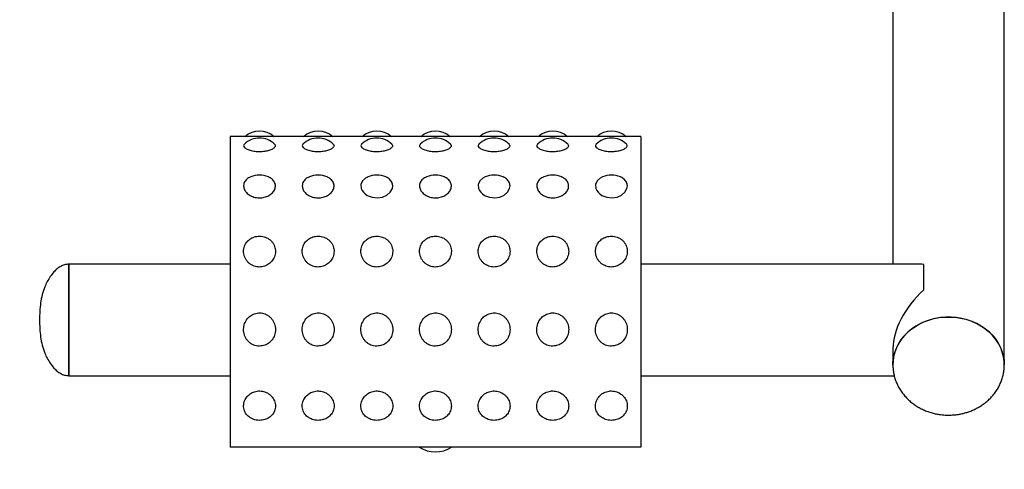
# Model space of a CAD drawing. Extents: x -162698 to -154298, y -93268 to -87328.
# Drawn here: x -156756 to -156588, y -91964 to -91887 of the extents above; entities that cross this region are included whole.
import ezdxf

# ---------------------------------------------------------------- set-up
doc = ezdxf.new("R2010")
doc.units = 0
doc.header["$MEASUREMENT"] = 0
doc.layers.get('0').update_dxf_attribs({"linetype": 'CONTINUOUS'})
doc.layers.add('FORMAT', color=7, linetype='CONTINUOUS')

msp = doc.modelspace()

# ---------------------------------------------------------------- linework, layer by layer
at = {"color": 7, "linetype": 'Continuous', "lineweight": 25}
msp.add_line((-156649.96, -91959.75), (-156719.96, -91959.75), dxfattribs=at)
msp.add_arc((-156684.96, -91955.57), 5, 236.6241, 303.3759, dxfattribs=at)
at = {"layer": 'FORMAT'}
for p, q in [((-156606.96, -91843.59), (-156606.96, -91928.57)), ((-156587.96, -91945.73), (-156587.96, -91862.74)), ((-156649.96, -91906.82), (-156719.96, -91906.82)), ((-156719.96, -91906.82), (-156719.96, -91959.75)), ((-156649.96, -91906.82), (-156649.96, -91959.75)), ((-156719.96, -91928.57), (-156747.46, -91928.57)), ((-156747.46, -91947.57), (-156747.46, -91928.57)), ((-156747.46, -91928.57), (-156747.46, -91938.07)), ((-156602.31, -91928.57), (-156649.96, -91928.57)), ((-156601.71, -91932.94), (-156601.71, -91928.6)), ((-156747.46, -91938.07), (-156747.46, -91947.57)), ((-156606.96, -91942.92), (-156606.96, -91945.73)), ((-156747.46, -91947.57), (-156719.96, -91947.57)), ((-156649.96, -91947.57), (-156606.73, -91947.57))]:
    msp.add_line(p, q, dxfattribs=at)
at = {"layer": 'FORMAT', "flags": 128}
for points in [[(-156696.46, -91913.69), (-156696.88, -91913.9), (-156697.4, -91914.38), (-156697.66, -91914.99), (-156697.61, -91915.66), (-156697.46, -91915.99), (-156697.24, -91916.31), (-156696.94, -91916.59), (-156696.58, -91916.83), (-156695.75, -91917.15), (-156694.86, -91917.24), (-156694, -91917.11), (-156693.25, -91916.78), (-156692.67, -91916.28), (-156692.31, -91915.66), (-156692.24, -91915.22), (-156692.24, -91915.22)], [(-156676.46, -91913.69), (-156676.88, -91913.9), (-156677.4, -91914.38), (-156677.66, -91914.99), (-156677.61, -91915.66), (-156677.46, -91915.99), (-156677.24, -91916.31), (-156676.94, -91916.59), (-156676.58, -91916.83), (-156675.75, -91917.15), (-156674.86, -91917.24), (-156674, -91917.11), (-156673.25, -91916.78), (-156672.67, -91916.28), (-156672.31, -91915.66), (-156672.24, -91915.22), (-156672.24, -91915.22)], [(-156656.46, -91913.69), (-156656.88, -91913.9), (-156657.4, -91914.38), (-156657.66, -91914.99), (-156657.61, -91915.66), (-156657.46, -91915.99), (-156657.24, -91916.31), (-156656.94, -91916.59), (-156656.58, -91916.83), (-156655.75, -91917.15), (-156654.86, -91917.24), (-156654, -91917.11), (-156653.25, -91916.78), (-156652.67, -91916.28), (-156652.31, -91915.66), (-156652.24, -91915.22), (-156652.24, -91915.22)], [(-156606.96, -91945.8), (-156606.95, -91945.34), (-156606.86, -91944.55), (-156606.69, -91943.78), (-156606.42, -91943.02), (-156606.08, -91942.29), (-156605.65, -91941.59), (-156605.15, -91940.93), (-156604.57, -91940.32), (-156603.93, -91939.75), (-156603.23, -91939.24), (-156602.47, -91938.79), (-156601.67, -91938.41), (-156600.83, -91938.09), (-156599.96, -91937.85), (-156599.06, -91937.68), (-156598.15, -91937.59), (-156597.23, -91937.57), (-156596.32, -91937.62), (-156595.41, -91937.76), (-156594.53, -91937.96), (-156593.67, -91938.24), (-156592.84, -91938.59), (-156592.07, -91939.01), (-156591.34, -91939.49), (-156590.66, -91940.03), (-156590.05, -91940.62), (-156589.52, -91941.26), (-156589.05, -91941.94), (-156588.66, -91942.65), (-156588.36, -91943.4), (-156588.14, -91944.16), (-156588.01, -91944.94), (-156587.96, -91945.73), (-156587.96, -91945.73)], [(-156587.97, -91946.03), (-156587.96, -91945.93), (-156587.99, -91945.14), (-156588.1, -91944.36), (-156588.3, -91943.59), (-156588.58, -91942.84), (-156588.95, -91942.11), (-156589.39, -91941.42), (-156589.91, -91940.77), (-156590.51, -91940.17), (-156591.16, -91939.62), (-156591.88, -91939.12), (-156592.65, -91938.69), (-156593.46, -91938.32), (-156594.31, -91938.03), (-156595.19, -91937.8), (-156596.09, -91937.65), (-156597, -91937.57), (-156597.92, -91937.57), (-156598.83, -91937.65), (-156599.74, -91937.8), (-156600.61, -91938.03), (-156601.46, -91938.32), (-156602.28, -91938.69), (-156603.05, -91939.12), (-156603.76, -91939.62), (-156604.42, -91940.17), (-156605.01, -91940.77), (-156605.53, -91941.42), (-156605.98, -91942.11), (-156606.34, -91942.84), (-156606.63, -91943.59), (-156606.83, -91944.36), (-156606.94, -91945.14), (-156606.96, -91945.73)]]:
    msp.add_lwpolyline(points, dxfattribs=at)
at = {"layer": 'FORMAT'}
for centre, radius, start, end in [((-156664.22, -91899.66), 720, 180, 270), ((-156714.96, -91909.62), 3.75, 48.2338, 131.7662), ((-156704.96, -91909.62), 3.75, 48.2338, 131.7662), ((-156694.96, -91909.62), 3.75, 48.2338, 131.7662), ((-156684.96, -91909.62), 3.75, 48.2338, 131.7662), ((-156674.96, -91909.62), 3.75, 48.2338, 131.7662), ((-156664.96, -91909.62), 3.75, 48.2338, 131.7662), ((-156654.96, -91909.62), 3.75, 48.2338, 131.7662), ((-156714.96, -91910.81), 3.75, 90, 133.606), ((-156714.96, -91910.81), 3.75, 46.6385, 90), ((-156704.96, -91910.81), 3.75, 90, 133.606), ((-156704.96, -91910.81), 3.75, 46.6385, 90), ((-156694.96, -91910.81), 3.75, 90, 133.606), ((-156694.96, -91910.81), 3.75, 46.6385, 90), ((-156684.96, -91910.81), 3.75, 90, 133.606), ((-156684.96, -91910.81), 3.75, 46.6385, 90), ((-156674.96, -91910.81), 3.75, 90, 133.606), ((-156674.96, -91910.81), 3.75, 46.6385, 90), ((-156664.96, -91910.81), 3.75, 90, 133.606), ((-156664.96, -91910.81), 3.75, 46.6385, 90), ((-156654.96, -91910.81), 3.75, 90, 133.606), ((-156654.96, -91910.81), 3.75, 46.6385, 90), ((-156714.96, -91917.11), 3.75, 90, 113.6397), ((-156714.96, -91917.11), 3.75, 65.9541, 90), ((-156704.96, -91917.11), 3.75, 90, 113.6397), ((-156704.96, -91917.11), 3.75, 65.9541, 90), ((-156694.96, -91917.11), 3.75, 90, 113.6436), ((-156694.96, -91917.11), 3.75, 65.6906, 90), ((-156684.96, -91917.11), 3.75, 90, 113.6397), ((-156684.96, -91917.11), 3.75, 65.9541, 90), ((-156674.96, -91917.11), 3.75, 90, 113.6436), ((-156674.96, -91917.11), 3.75, 65.6906, 90), ((-156664.96, -91917.11), 3.75, 90, 113.6397), ((-156664.96, -91917.11), 3.75, 65.9541, 90), ((-156654.96, -91917.11), 3.75, 90, 113.6436), ((-156654.96, -91917.11), 3.75, 65.6906, 90)]:
    msp.add_arc(centre, radius, start, end, dxfattribs=at)
for major_axis, start_param, end_param in [((-8.26, 8.26), 5.693613, 5.765782), ((8.26, 8.26), 1.517214, 2.62419)]:
    msp.add_ellipse((-156597.46, -91938.07), major_axis=major_axis, ratio=0.569118, start_param=start_param, end_param=end_param, dxfattribs=at)
for points, knots in [([(-156717.53, -91908.11), (-156717.6, -91908.18), (-156717.74, -91908.34), (-156717.61, -91908.59), (-156717.36, -91908.8), (-156717.09, -91908.95), (-156716.76, -91909.08), (-156716.26, -91909.23), (-156715.64, -91909.33), (-156715.14, -91909.35), (-156714.96, -91909.35)], [0, 0, 0, 0, 0.149594, 0.339123, 0.43447, 0.5298, 0.623, 0.716178, 0.894489, 1, 1, 1, 1]), ([(-156714.96, -91909.35), (-156714.66, -91909.34), (-156714.06, -91909.31), (-156713.27, -91909.13), (-156712.65, -91908.88), (-156712.29, -91908.58), (-156712.18, -91908.3), (-156712.34, -91908.16), (-156712.41, -91908.11)], [0, 0, 0, 0, 0.171719, 0.343318, 0.51643, 0.696503, 0.883127, 1, 1, 1, 1]), ([(-156707.53, -91908.11), (-156707.6, -91908.18), (-156707.74, -91908.34), (-156707.61, -91908.59), (-156707.36, -91908.8), (-156707.09, -91908.95), (-156706.76, -91909.08), (-156706.26, -91909.23), (-156705.64, -91909.33), (-156705.14, -91909.35), (-156704.96, -91909.35)], [0, 0, 0, 0, 0.149594, 0.339123, 0.434471, 0.529799, 0.622999, 0.71618, 0.894492, 1, 1, 1, 1]), ([(-156704.96, -91909.35), (-156704.66, -91909.34), (-156704.06, -91909.31), (-156703.27, -91909.13), (-156702.65, -91908.88), (-156702.29, -91908.58), (-156702.18, -91908.3), (-156702.34, -91908.16), (-156702.41, -91908.11)], [0, 0, 0, 0, 0.171721, 0.34332, 0.516431, 0.696503, 0.883127, 1, 1, 1, 1]), ([(-156697.53, -91908.11), (-156697.6, -91908.18), (-156697.74, -91908.34), (-156697.61, -91908.59), (-156697.36, -91908.8), (-156697.09, -91908.95), (-156696.76, -91909.08), (-156696.26, -91909.23), (-156695.64, -91909.33), (-156695.14, -91909.35), (-156694.96, -91909.35)], [0, 0, 0, 0, 0.149593, 0.339123, 0.434471, 0.529799, 0.622999, 0.716178, 0.894489, 1, 1, 1, 1]), ([(-156694.96, -91909.35), (-156694.66, -91909.34), (-156694.06, -91909.31), (-156693.27, -91909.13), (-156692.65, -91908.88), (-156692.29, -91908.58), (-156692.18, -91908.3), (-156692.34, -91908.16), (-156692.41, -91908.11)], [0, 0, 0, 0, 0.171718, 0.34332, 0.516432, 0.696503, 0.883127, 1, 1, 1, 1]), ([(-156687.53, -91908.11), (-156687.6, -91908.18), (-156687.74, -91908.34), (-156687.61, -91908.59), (-156687.36, -91908.8), (-156687.09, -91908.95), (-156686.76, -91909.08), (-156686.26, -91909.23), (-156685.64, -91909.33), (-156685.14, -91909.35), (-156684.96, -91909.35)], [0, 0, 0, 0, 0.149594, 0.339123, 0.43447, 0.5298, 0.623, 0.716178, 0.894489, 1, 1, 1, 1]), ([(-156684.96, -91909.35), (-156684.66, -91909.34), (-156684.06, -91909.31), (-156683.27, -91909.13), (-156682.65, -91908.88), (-156682.29, -91908.58), (-156682.18, -91908.3), (-156682.34, -91908.16), (-156682.41, -91908.11)], [0, 0, 0, 0, 0.171719, 0.343318, 0.51643, 0.696503, 0.883127, 1, 1, 1, 1]), ([(-156677.53, -91908.11), (-156677.6, -91908.18), (-156677.74, -91908.34), (-156677.61, -91908.59), (-156677.36, -91908.8), (-156677.09, -91908.95), (-156676.76, -91909.08), (-156676.26, -91909.23), (-156675.64, -91909.33), (-156675.14, -91909.35), (-156674.96, -91909.35)], [0, 0, 0, 0, 0.149594, 0.339123, 0.434471, 0.529799, 0.622999, 0.71618, 0.894492, 1, 1, 1, 1]), ([(-156674.96, -91909.35), (-156674.66, -91909.34), (-156674.06, -91909.31), (-156673.27, -91909.13), (-156672.65, -91908.88), (-156672.29, -91908.58), (-156672.18, -91908.3), (-156672.34, -91908.16), (-156672.41, -91908.11)], [0, 0, 0, 0, 0.171721, 0.34332, 0.516431, 0.696503, 0.883127, 1, 1, 1, 1]), ([(-156667.53, -91908.11), (-156667.6, -91908.18), (-156667.74, -91908.34), (-156667.61, -91908.59), (-156667.36, -91908.8), (-156667.09, -91908.95), (-156666.76, -91909.08), (-156666.26, -91909.23), (-156665.64, -91909.33), (-156665.14, -91909.35), (-156664.96, -91909.35)], [0, 0, 0, 0, 0.149593, 0.339123, 0.434471, 0.529799, 0.622999, 0.716178, 0.894489, 1, 1, 1, 1]), ([(-156664.96, -91909.35), (-156664.66, -91909.34), (-156664.06, -91909.31), (-156663.27, -91909.13), (-156662.65, -91908.88), (-156662.29, -91908.58), (-156662.18, -91908.3), (-156662.34, -91908.16), (-156662.41, -91908.11)], [0, 0, 0, 0, 0.171718, 0.343318, 0.516431, 0.696503, 0.883127, 1, 1, 1, 1]), ([(-156657.53, -91908.11), (-156657.6, -91908.18), (-156657.74, -91908.34), (-156657.61, -91908.59), (-156657.36, -91908.8), (-156657.09, -91908.95), (-156656.76, -91909.08), (-156656.26, -91909.23), (-156655.64, -91909.33), (-156655.14, -91909.35), (-156654.96, -91909.35)], [0, 0, 0, 0, 0.149594, 0.339124, 0.434471, 0.529801, 0.623001, 0.71618, 0.894491, 1, 1, 1, 1]), ([(-156654.96, -91909.35), (-156654.66, -91909.34), (-156654.06, -91909.31), (-156653.27, -91909.13), (-156652.65, -91908.88), (-156652.29, -91908.58), (-156652.18, -91908.3), (-156652.34, -91908.16), (-156652.41, -91908.11)], [0, 0, 0, 0, 0.171721, 0.34332, 0.516431, 0.696503, 0.883127, 1, 1, 1, 1]), ([(-156717.68, -91915.22), (-156717.65, -91915.44), (-156717.59, -91915.89), (-156717.17, -91916.41), (-156716.73, -91916.75), (-156716.22, -91917.03), (-156715.49, -91917.25), (-156714.58, -91917.26), (-156713.72, -91917.05), (-156713, -91916.65), (-156712.47, -91916.09), (-156712.21, -91915.44), (-156712.25, -91914.88), (-156712.45, -91914.47), (-156712.67, -91914.18), (-156712.98, -91913.93), (-156713.23, -91913.76), (-156713.41, -91913.7), (-156713.44, -91913.69)], [0, 0, 0, 0, 0.085298, 0.170648, 0.213016, 0.255374, 0.336416, 0.414358, 0.49094, 0.568399, 0.648471, 0.731783, 0.817657, 0.861158, 0.904652, 0.947463, 0.990265, 1, 1, 1, 1]), ([(-156716.46, -91913.69), (-156716.53, -91913.72), (-156716.87, -91913.83), (-156717.3, -91914.2), (-156717.63, -91914.71), (-156717.67, -91915.07), (-156717.68, -91915.22)], [0, 0, 0, 0, 0.091762, 0.420725, 0.762915, 1, 1, 1, 1]), ([(-156707.68, -91915.22), (-156707.65, -91915.44), (-156707.59, -91915.89), (-156707.17, -91916.41), (-156706.73, -91916.75), (-156706.22, -91917.03), (-156705.49, -91917.25), (-156704.58, -91917.26), (-156703.72, -91917.05), (-156703, -91916.65), (-156702.47, -91916.09), (-156702.21, -91915.44), (-156702.25, -91914.88), (-156702.45, -91914.47), (-156702.67, -91914.18), (-156702.98, -91913.93), (-156703.23, -91913.76), (-156703.41, -91913.7), (-156703.44, -91913.69)], [0, 0, 0, 0, 0.085298, 0.170648, 0.213016, 0.255374, 0.336416, 0.414358, 0.490941, 0.5684, 0.648471, 0.731784, 0.817658, 0.861159, 0.904652, 0.947464, 0.990265, 1, 1, 1, 1]), ([(-156706.46, -91913.69), (-156706.53, -91913.72), (-156706.87, -91913.83), (-156707.3, -91914.2), (-156707.63, -91914.71), (-156707.67, -91915.07), (-156707.68, -91915.22)], [0, 0, 0, 0, 0.0917666, 0.4207275, 0.7629164, 1, 1, 1, 1]), ([(-156692.24, -91915.22), (-156692.27, -91915), (-156692.34, -91914.56), (-156692.75, -91914.09), (-156693.14, -91913.82), (-156693.35, -91913.73), (-156693.42, -91913.7)], [0, 0, 0, 0, 0.360556, 0.721331, 0.900417, 1, 1, 1, 1]), ([(-156687.68, -91915.22), (-156687.65, -91915.44), (-156687.59, -91915.89), (-156687.17, -91916.41), (-156686.73, -91916.75), (-156686.22, -91917.03), (-156685.49, -91917.25), (-156684.58, -91917.26), (-156683.72, -91917.05), (-156683, -91916.65), (-156682.47, -91916.09), (-156682.21, -91915.44), (-156682.25, -91914.88), (-156682.45, -91914.47), (-156682.67, -91914.18), (-156682.98, -91913.93), (-156683.23, -91913.76), (-156683.41, -91913.7), (-156683.44, -91913.69)], [0, 0, 0, 0, 0.085298, 0.170648, 0.213015, 0.255374, 0.336416, 0.414358, 0.490941, 0.5684, 0.648471, 0.731783, 0.817657, 0.861159, 0.904652, 0.947464, 0.990265, 1, 1, 1, 1]), ([(-156686.46, -91913.69), (-156686.53, -91913.72), (-156686.87, -91913.83), (-156687.3, -91914.2), (-156687.63, -91914.71), (-156687.67, -91915.07), (-156687.68, -91915.22)], [0, 0, 0, 0, 0.0917622, 0.4207242, 0.7629162, 1, 1, 1, 1]), ([(-156672.24, -91915.22), (-156672.27, -91915), (-156672.34, -91914.56), (-156672.75, -91914.09), (-156673.14, -91913.82), (-156673.35, -91913.73), (-156673.42, -91913.7)], [0, 0, 0, 0, 0.360556, 0.721327, 0.900417, 1, 1, 1, 1]), ([(-156667.68, -91915.22), (-156667.65, -91915.44), (-156667.59, -91915.89), (-156667.17, -91916.41), (-156666.73, -91916.75), (-156666.22, -91917.03), (-156665.49, -91917.25), (-156664.58, -91917.26), (-156663.72, -91917.05), (-156663, -91916.65), (-156662.47, -91916.09), (-156662.21, -91915.44), (-156662.25, -91914.88), (-156662.45, -91914.47), (-156662.67, -91914.18), (-156662.98, -91913.93), (-156663.23, -91913.76), (-156663.41, -91913.7), (-156663.44, -91913.69)], [0, 0, 0, 0, 0.085298, 0.170648, 0.213016, 0.255374, 0.336417, 0.414358, 0.490942, 0.568401, 0.648472, 0.731784, 0.817658, 0.86116, 0.904653, 0.947464, 0.990266, 1, 1, 1, 1]), ([(-156666.46, -91913.69), (-156666.53, -91913.72), (-156666.87, -91913.83), (-156667.3, -91914.2), (-156667.63, -91914.71), (-156667.67, -91915.07), (-156667.68, -91915.22)], [0, 0, 0, 0, 0.091762, 0.420725, 0.762915, 1, 1, 1, 1]), ([(-156652.24, -91915.22), (-156652.27, -91915), (-156652.34, -91914.56), (-156652.75, -91914.09), (-156653.14, -91913.82), (-156653.35, -91913.73), (-156653.42, -91913.7)], [0, 0, 0, 0, 0.360554, 0.721327, 0.900413, 1, 1, 1, 1]), ([(-156714.96, -91923.78), (-156715.26, -91923.81), (-156715.86, -91923.86), (-156716.65, -91924.28), (-156717.27, -91924.9), (-156717.64, -91925.7), (-156717.72, -91926.6), (-156717.52, -91927.36), (-156717.19, -91927.9), (-156716.89, -91928.27), (-156716.52, -91928.57), (-156715.98, -91928.88), (-156715.23, -91929.08), (-156714.33, -91929.02), (-156713.5, -91928.67), (-156712.83, -91928.09), (-156712.37, -91927.31), (-156712.19, -91926.42), (-156712.31, -91925.66), (-156712.57, -91925.11), (-156712.83, -91924.73), (-156713.16, -91924.4), (-156713.67, -91924.06), (-156714.29, -91923.82), (-156714.78, -91923.79), (-156714.96, -91923.78)], [0, 0, 0, 0, 0.051339, 0.102641, 0.154396, 0.208232, 0.264026, 0.320873, 0.349236, 0.377593, 0.405122, 0.432643, 0.4852, 0.535964, 0.586244, 0.637469, 0.690608, 0.745835, 0.80248, 0.830977, 0.859469, 0.887324, 0.915174, 0.968466, 1, 1, 1, 1]), ([(-156704.96, -91923.78), (-156705.26, -91923.81), (-156705.86, -91923.86), (-156706.65, -91924.28), (-156707.27, -91924.9), (-156707.64, -91925.7), (-156707.72, -91926.6), (-156707.52, -91927.36), (-156707.19, -91927.9), (-156706.89, -91928.27), (-156706.52, -91928.57), (-156705.98, -91928.88), (-156705.23, -91929.08), (-156704.33, -91929.02), (-156703.5, -91928.67), (-156702.83, -91928.09), (-156702.37, -91927.31), (-156702.19, -91926.42), (-156702.31, -91925.66), (-156702.57, -91925.11), (-156702.83, -91924.73), (-156703.16, -91924.4), (-156703.67, -91924.06), (-156704.29, -91923.82), (-156704.78, -91923.79), (-156704.96, -91923.78)], [0, 0, 0, 0, 0.051338, 0.10264, 0.154396, 0.208231, 0.264025, 0.320872, 0.349235, 0.377593, 0.405121, 0.432643, 0.485199, 0.535964, 0.586243, 0.637469, 0.690607, 0.745835, 0.80248, 0.830977, 0.859468, 0.887324, 0.915173, 0.968465, 1, 1, 1, 1]), ([(-156694.96, -91923.78), (-156695.26, -91923.81), (-156695.86, -91923.86), (-156696.65, -91924.28), (-156697.27, -91924.9), (-156697.64, -91925.7), (-156697.72, -91926.6), (-156697.52, -91927.36), (-156697.19, -91927.9), (-156696.89, -91928.27), (-156696.52, -91928.57), (-156695.98, -91928.88), (-156695.23, -91929.08), (-156694.33, -91929.02), (-156693.5, -91928.67), (-156692.83, -91928.09), (-156692.37, -91927.31), (-156692.19, -91926.42), (-156692.31, -91925.66), (-156692.57, -91925.11), (-156692.83, -91924.73), (-156693.16, -91924.4), (-156693.67, -91924.06), (-156694.29, -91923.82), (-156694.78, -91923.79), (-156694.96, -91923.78)], [0, 0, 0, 0, 0.051339, 0.102641, 0.154396, 0.208232, 0.264026, 0.320873, 0.349236, 0.377593, 0.405121, 0.432644, 0.4852, 0.535963, 0.586244, 0.637469, 0.690608, 0.745835, 0.80248, 0.830977, 0.859468, 0.887324, 0.915174, 0.968465, 1, 1, 1, 1]), ([(-156684.96, -91923.78), (-156685.26, -91923.81), (-156685.86, -91923.86), (-156686.65, -91924.28), (-156687.27, -91924.9), (-156687.64, -91925.7), (-156687.72, -91926.6), (-156687.52, -91927.36), (-156687.19, -91927.9), (-156686.89, -91928.27), (-156686.52, -91928.57), (-156685.98, -91928.88), (-156685.23, -91929.08), (-156684.33, -91929.02), (-156683.5, -91928.67), (-156682.83, -91928.09), (-156682.37, -91927.31), (-156682.19, -91926.42), (-156682.31, -91925.66), (-156682.57, -91925.11), (-156682.83, -91924.73), (-156683.16, -91924.4), (-156683.67, -91924.06), (-156684.29, -91923.82), (-156684.78, -91923.79), (-156684.96, -91923.78)], [0, 0, 0, 0, 0.051339, 0.102641, 0.154396, 0.208232, 0.264026, 0.320873, 0.349236, 0.377593, 0.405122, 0.432643, 0.4852, 0.535964, 0.586244, 0.637469, 0.690608, 0.745835, 0.80248, 0.830977, 0.859469, 0.887324, 0.915174, 0.968466, 1, 1, 1, 1]), ([(-156674.96, -91923.78), (-156675.26, -91923.81), (-156675.86, -91923.86), (-156676.65, -91924.28), (-156677.27, -91924.9), (-156677.64, -91925.7), (-156677.72, -91926.6), (-156677.52, -91927.36), (-156677.19, -91927.9), (-156676.89, -91928.27), (-156676.52, -91928.57), (-156675.98, -91928.88), (-156675.23, -91929.08), (-156674.33, -91929.02), (-156673.5, -91928.67), (-156672.83, -91928.09), (-156672.37, -91927.31), (-156672.19, -91926.42), (-156672.31, -91925.66), (-156672.57, -91925.11), (-156672.83, -91924.73), (-156673.16, -91924.4), (-156673.67, -91924.06), (-156674.29, -91923.82), (-156674.78, -91923.79), (-156674.96, -91923.78)], [0, 0, 0, 0, 0.051338, 0.10264, 0.154396, 0.208231, 0.264025, 0.320872, 0.349235, 0.377593, 0.405121, 0.432643, 0.485199, 0.535964, 0.586243, 0.637469, 0.690607, 0.745835, 0.80248, 0.830977, 0.859468, 0.887324, 0.915173, 0.968465, 1, 1, 1, 1]), ([(-156664.96, -91923.78), (-156665.26, -91923.81), (-156665.86, -91923.86), (-156666.65, -91924.28), (-156667.27, -91924.9), (-156667.64, -91925.7), (-156667.72, -91926.6), (-156667.52, -91927.36), (-156667.19, -91927.9), (-156666.89, -91928.27), (-156666.52, -91928.57), (-156665.98, -91928.88), (-156665.23, -91929.08), (-156664.33, -91929.02), (-156663.5, -91928.67), (-156662.83, -91928.09), (-156662.37, -91927.31), (-156662.19, -91926.42), (-156662.31, -91925.66), (-156662.57, -91925.11), (-156662.83, -91924.73), (-156663.16, -91924.4), (-156663.67, -91924.06), (-156664.29, -91923.82), (-156664.78, -91923.79), (-156664.96, -91923.78)], [0, 0, 0, 0, 0.051339, 0.102641, 0.154396, 0.208232, 0.264026, 0.320873, 0.349235, 0.377593, 0.405121, 0.432643, 0.4852, 0.535964, 0.586243, 0.637469, 0.690608, 0.745835, 0.80248, 0.830977, 0.859469, 0.887324, 0.915174, 0.968466, 1, 1, 1, 1]), ([(-156654.96, -91923.78), (-156655.26, -91923.81), (-156655.86, -91923.86), (-156656.65, -91924.28), (-156657.27, -91924.9), (-156657.64, -91925.7), (-156657.72, -91926.6), (-156657.52, -91927.36), (-156657.19, -91927.9), (-156656.89, -91928.27), (-156656.52, -91928.57), (-156655.98, -91928.88), (-156655.23, -91929.08), (-156654.33, -91929.02), (-156653.5, -91928.67), (-156652.83, -91928.09), (-156652.37, -91927.31), (-156652.19, -91926.42), (-156652.31, -91925.66), (-156652.57, -91925.11), (-156652.83, -91924.73), (-156653.16, -91924.4), (-156653.67, -91924.06), (-156654.29, -91923.82), (-156654.78, -91923.79), (-156654.96, -91923.78)], [0, 0, 0, 0, 0.051338, 0.10264, 0.154396, 0.208231, 0.264025, 0.320872, 0.349235, 0.377592, 0.405121, 0.432642, 0.485199, 0.535963, 0.586243, 0.637468, 0.690607, 0.745834, 0.802479, 0.830976, 0.859468, 0.887324, 0.915173, 0.968465, 1, 1, 1, 1]), ([(-156747.46, -91928.57), (-156747.71, -91928.59), (-156748.2, -91928.63), (-156748.88, -91928.92), (-156749.49, -91929.34), (-156750.09, -91929.93), (-156750.65, -91930.66), (-156751.17, -91931.52), (-156751.65, -91932.54), (-156752.04, -91933.75), (-156752.31, -91935.16), (-156752.44, -91936.6), (-156752.46, -91937.58), (-156752.46, -91938.07)], [0, 0, 0, 0, 0.063247, 0.125046, 0.187755, 0.252037, 0.339032, 0.424472, 0.507238, 0.628826, 0.750225, 0.873564, 1, 1, 1, 1]), ([(-156714.96, -91942.53), (-156714.66, -91942.5), (-156714.06, -91942.44), (-156713.27, -91941.98), (-156712.65, -91941.3), (-156712.28, -91940.43), (-156712.2, -91939.45), (-156712.41, -91938.64), (-156712.73, -91938.06), (-156713.04, -91937.68), (-156713.41, -91937.36), (-156713.94, -91937.04), (-156714.69, -91936.83), (-156715.59, -91936.9), (-156716.42, -91937.25), (-156717.09, -91937.87), (-156717.55, -91938.69), (-156717.73, -91939.65), (-156717.61, -91940.47), (-156717.36, -91941.07), (-156717.09, -91941.49), (-156716.76, -91941.85), (-156716.26, -91942.23), (-156715.64, -91942.49), (-156715.14, -91942.52), (-156714.96, -91942.53)], [0, 0, 0, 0, 0.051338, 0.1026403, 0.1543954, 0.2082306, 0.2640251, 0.3208715, 0.3492347, 0.3775924, 0.4051208, 0.4326424, 0.4851992, 0.535963, 0.5862424, 0.6374682, 0.6906065, 0.7458342, 0.8024793, 0.8309761, 0.8594686, 0.8873238, 0.9151727, 0.9684653, 1, 1, 1, 1]), ([(-156704.96, -91942.53), (-156704.66, -91942.5), (-156704.06, -91942.44), (-156703.27, -91941.98), (-156702.65, -91941.3), (-156702.28, -91940.43), (-156702.2, -91939.45), (-156702.41, -91938.64), (-156702.73, -91938.06), (-156703.04, -91937.68), (-156703.41, -91937.36), (-156703.94, -91937.04), (-156704.69, -91936.83), (-156705.59, -91936.9), (-156706.42, -91937.25), (-156707.09, -91937.87), (-156707.55, -91938.69), (-156707.73, -91939.65), (-156707.61, -91940.47), (-156707.36, -91941.07), (-156707.09, -91941.49), (-156706.76, -91941.85), (-156706.26, -91942.23), (-156705.64, -91942.49), (-156705.14, -91942.52), (-156704.96, -91942.53)], [0, 0, 0, 0, 0.051339, 0.102641, 0.154396, 0.208231, 0.264026, 0.320872, 0.349235, 0.377593, 0.405121, 0.432643, 0.4852, 0.535964, 0.586243, 0.637469, 0.690607, 0.745835, 0.80248, 0.830977, 0.859469, 0.887324, 0.915174, 0.968466, 1, 1, 1, 1]), ([(-156694.96, -91942.53), (-156694.66, -91942.5), (-156694.06, -91942.44), (-156693.27, -91941.98), (-156692.65, -91941.3), (-156692.28, -91940.43), (-156692.2, -91939.45), (-156692.41, -91938.64), (-156692.73, -91938.06), (-156693.04, -91937.68), (-156693.41, -91937.36), (-156693.94, -91937.04), (-156694.69, -91936.83), (-156695.59, -91936.9), (-156696.42, -91937.25), (-156697.09, -91937.87), (-156697.55, -91938.69), (-156697.73, -91939.65), (-156697.61, -91940.47), (-156697.36, -91941.07), (-156697.09, -91941.49), (-156696.76, -91941.85), (-156696.26, -91942.23), (-156695.64, -91942.49), (-156695.14, -91942.52), (-156694.96, -91942.53)], [0, 0, 0, 0, 0.051338, 0.102641, 0.154396, 0.208231, 0.264026, 0.320872, 0.349235, 0.377593, 0.405121, 0.432643, 0.485199, 0.535964, 0.586243, 0.637469, 0.690607, 0.745835, 0.80248, 0.830977, 0.859469, 0.887324, 0.915173, 0.968465, 1, 1, 1, 1]), ([(-156684.96, -91942.53), (-156684.66, -91942.5), (-156684.06, -91942.44), (-156683.27, -91941.98), (-156682.65, -91941.3), (-156682.28, -91940.43), (-156682.2, -91939.45), (-156682.41, -91938.64), (-156682.73, -91938.06), (-156683.04, -91937.68), (-156683.41, -91937.36), (-156683.94, -91937.04), (-156684.69, -91936.83), (-156685.59, -91936.9), (-156686.42, -91937.25), (-156687.09, -91937.87), (-156687.55, -91938.69), (-156687.73, -91939.65), (-156687.61, -91940.47), (-156687.36, -91941.07), (-156687.09, -91941.49), (-156686.76, -91941.85), (-156686.26, -91942.23), (-156685.64, -91942.49), (-156685.14, -91942.52), (-156684.96, -91942.53)], [0, 0, 0, 0, 0.051338, 0.1026403, 0.1543954, 0.2082306, 0.2640251, 0.3208715, 0.3492347, 0.3775924, 0.4051208, 0.4326424, 0.4851992, 0.535963, 0.5862424, 0.6374682, 0.6906065, 0.7458342, 0.8024793, 0.8309761, 0.8594686, 0.8873238, 0.9151727, 0.9684653, 1, 1, 1, 1]), ([(-156674.96, -91942.53), (-156674.66, -91942.5), (-156674.06, -91942.44), (-156673.27, -91941.98), (-156672.65, -91941.3), (-156672.28, -91940.43), (-156672.2, -91939.45), (-156672.41, -91938.64), (-156672.73, -91938.06), (-156673.04, -91937.68), (-156673.41, -91937.36), (-156673.94, -91937.04), (-156674.69, -91936.83), (-156675.59, -91936.9), (-156676.42, -91937.25), (-156677.09, -91937.87), (-156677.55, -91938.69), (-156677.73, -91939.65), (-156677.61, -91940.47), (-156677.36, -91941.07), (-156677.09, -91941.49), (-156676.76, -91941.85), (-156676.26, -91942.23), (-156675.64, -91942.49), (-156675.14, -91942.52), (-156674.96, -91942.53)], [0, 0, 0, 0, 0.051339, 0.102641, 0.154396, 0.208231, 0.264026, 0.320873, 0.349235, 0.377593, 0.405121, 0.432644, 0.4852, 0.535963, 0.586243, 0.637469, 0.690607, 0.745835, 0.80248, 0.830977, 0.859469, 0.887324, 0.915174, 0.968466, 1, 1, 1, 1]), ([(-156664.96, -91942.53), (-156664.66, -91942.5), (-156664.06, -91942.44), (-156663.27, -91941.98), (-156662.65, -91941.3), (-156662.28, -91940.43), (-156662.2, -91939.45), (-156662.41, -91938.64), (-156662.73, -91938.06), (-156663.04, -91937.68), (-156663.41, -91937.36), (-156663.94, -91937.04), (-156664.69, -91936.83), (-156665.59, -91936.9), (-156666.42, -91937.25), (-156667.09, -91937.87), (-156667.55, -91938.69), (-156667.73, -91939.65), (-156667.61, -91940.47), (-156667.36, -91941.07), (-156667.09, -91941.49), (-156666.76, -91941.85), (-156666.26, -91942.23), (-156665.64, -91942.49), (-156665.14, -91942.52), (-156664.96, -91942.53)], [0, 0, 0, 0, 0.051338, 0.10264, 0.154396, 0.208231, 0.264025, 0.320872, 0.349235, 0.377593, 0.405121, 0.432643, 0.485199, 0.535964, 0.586243, 0.637469, 0.690607, 0.745835, 0.80248, 0.830977, 0.859469, 0.887324, 0.915173, 0.968465, 1, 1, 1, 1]), ([(-156654.96, -91942.53), (-156654.66, -91942.5), (-156654.06, -91942.44), (-156653.27, -91941.98), (-156652.65, -91941.3), (-156652.28, -91940.43), (-156652.2, -91939.45), (-156652.41, -91938.64), (-156652.73, -91938.06), (-156653.04, -91937.68), (-156653.41, -91937.36), (-156653.94, -91937.04), (-156654.69, -91936.83), (-156655.59, -91936.9), (-156656.42, -91937.25), (-156657.09, -91937.87), (-156657.55, -91938.69), (-156657.73, -91939.65), (-156657.61, -91940.47), (-156657.36, -91941.07), (-156657.09, -91941.49), (-156656.76, -91941.85), (-156656.26, -91942.23), (-156655.64, -91942.49), (-156655.14, -91942.52), (-156654.96, -91942.53)], [0, 0, 0, 0, 0.051339, 0.102641, 0.154396, 0.208231, 0.264026, 0.320872, 0.349236, 0.377593, 0.405122, 0.432643, 0.4852, 0.535964, 0.586243, 0.637469, 0.690607, 0.745835, 0.80248, 0.830977, 0.859469, 0.887325, 0.915174, 0.968466, 1, 1, 1, 1]), ([(-156752.46, -91938.07), (-156752.46, -91938.56), (-156752.44, -91939.54), (-156752.31, -91940.98), (-156752.04, -91942.39), (-156751.65, -91943.6), (-156751.17, -91944.63), (-156750.65, -91945.48), (-156750.09, -91946.22), (-156749.49, -91946.8), (-156748.88, -91947.22), (-156748.2, -91947.51), (-156747.71, -91947.55), (-156747.46, -91947.57)], [0, 0, 0, 0, 0.126436, 0.2497747, 0.3711738, 0.4927614, 0.5755275, 0.6609677, 0.7479636, 0.8122444, 0.8749537, 0.9367533, 1, 1, 1, 1]), ([(-156606.96, -91945.73), (-156606.95, -91945.98), (-156606.94, -91946.49), (-156606.82, -91947.26), (-156606.63, -91948.03), (-156606.35, -91948.79), (-156606, -91949.53), (-156605.56, -91950.24), (-156605.06, -91950.9), (-156604.52, -91951.49), (-156603.94, -91952.02), (-156603.31, -91952.5), (-156602.65, -91952.93), (-156601.94, -91953.3), (-156601.21, -91953.62), (-156600.47, -91953.87), (-156599.76, -91954.05), (-156599.13, -91954.17), (-156598.56, -91954.25), (-156598.02, -91954.29), (-156597.65, -91954.3), (-156597.46, -91954.3)], [0, 0, 0, 0, 0.053946, 0.111355, 0.16926, 0.22773, 0.286857, 0.346752, 0.407553, 0.462535, 0.517666, 0.572905, 0.628186, 0.683389, 0.738285, 0.792378, 0.844359, 0.89015, 0.923776, 0.961589, 1, 1, 1, 1]), ([(-156597.46, -91954.3), (-156597.17, -91954.29), (-156596.75, -91954.28), (-156596.14, -91954.22), (-156595.61, -91954.14), (-156594.98, -91954.01), (-156594.33, -91953.83), (-156593.67, -91953.6), (-156593, -91953.31), (-156592.34, -91952.96), (-156591.71, -91952.56), (-156591.09, -91952.11), (-156590.52, -91951.6), (-156589.99, -91951.04), (-156589.51, -91950.44), (-156589.08, -91949.79), (-156588.72, -91949.11), (-156588.42, -91948.4), (-156588.19, -91947.66), (-156588.04, -91946.9), (-156587.97, -91946.26), (-156587.96, -91945.86), (-156587.96, -91945.73)], [0, 0, 0, 0, 0.0601957, 0.0851088, 0.1264439, 0.1695459, 0.2159181, 0.2644419, 0.3146461, 0.3661498, 0.4186734, 0.4720034, 0.5259761, 0.5804665, 0.6353774, 0.6906371, 0.7461936, 0.802014, 0.8580794, 0.9143871, 0.970947, 1, 1, 1, 1]), ([(-156714.96, -91955.19), (-156714.66, -91955.16), (-156714.06, -91955.11), (-156713.27, -91954.72), (-156712.65, -91954.13), (-156712.28, -91953.38), (-156712.2, -91952.52), (-156712.41, -91951.79), (-156712.73, -91951.27), (-156713.04, -91950.92), (-156713.41, -91950.63), (-156713.94, -91950.34), (-156714.69, -91950.14), (-156715.59, -91950.2), (-156716.42, -91950.53), (-156717.09, -91951.09), (-156717.55, -91951.84), (-156717.73, -91952.69), (-156717.61, -91953.41), (-156717.36, -91953.94), (-156717.09, -91954.3), (-156716.76, -91954.6), (-156716.26, -91954.93), (-156715.64, -91955.15), (-156715.14, -91955.18), (-156714.96, -91955.19)], [0, 0, 0, 0, 0.051338, 0.102641, 0.154396, 0.208231, 0.264025, 0.320872, 0.349235, 0.377592, 0.405121, 0.432642, 0.485199, 0.535963, 0.586242, 0.637468, 0.690607, 0.745834, 0.80248, 0.830977, 0.859469, 0.887324, 0.915173, 0.968465, 1, 1, 1, 1]), ([(-156704.96, -91955.19), (-156704.66, -91955.16), (-156704.06, -91955.11), (-156703.27, -91954.72), (-156702.65, -91954.13), (-156702.28, -91953.38), (-156702.2, -91952.52), (-156702.41, -91951.79), (-156702.73, -91951.27), (-156703.04, -91950.92), (-156703.41, -91950.63), (-156703.94, -91950.34), (-156704.69, -91950.14), (-156705.59, -91950.2), (-156706.42, -91950.53), (-156707.09, -91951.09), (-156707.55, -91951.84), (-156707.73, -91952.69), (-156707.61, -91953.41), (-156707.36, -91953.94), (-156707.09, -91954.3), (-156706.76, -91954.6), (-156706.26, -91954.93), (-156705.64, -91955.15), (-156705.14, -91955.18), (-156704.96, -91955.19)], [0, 0, 0, 0, 0.051339, 0.102641, 0.154396, 0.208232, 0.264026, 0.320872, 0.349236, 0.377593, 0.405121, 0.432643, 0.4852, 0.535964, 0.586243, 0.637469, 0.690608, 0.745835, 0.80248, 0.830977, 0.859469, 0.887324, 0.915174, 0.968466, 1, 1, 1, 1]), ([(-156694.96, -91955.19), (-156694.66, -91955.16), (-156694.06, -91955.11), (-156693.27, -91954.72), (-156692.65, -91954.13), (-156692.28, -91953.38), (-156692.2, -91952.52), (-156692.41, -91951.79), (-156692.73, -91951.27), (-156693.04, -91950.92), (-156693.41, -91950.63), (-156693.94, -91950.34), (-156694.69, -91950.14), (-156695.59, -91950.2), (-156696.42, -91950.53), (-156697.09, -91951.09), (-156697.55, -91951.84), (-156697.73, -91952.69), (-156697.61, -91953.41), (-156697.36, -91953.94), (-156697.09, -91954.3), (-156696.76, -91954.6), (-156696.26, -91954.93), (-156695.64, -91955.15), (-156695.14, -91955.18), (-156694.96, -91955.19)], [0, 0, 0, 0, 0.051338, 0.102641, 0.154396, 0.208231, 0.264026, 0.320872, 0.349236, 0.377593, 0.405121, 0.432643, 0.485199, 0.535964, 0.586243, 0.637469, 0.690608, 0.745835, 0.80248, 0.830977, 0.859469, 0.887324, 0.915173, 0.968465, 1, 1, 1, 1]), ([(-156684.96, -91955.19), (-156684.66, -91955.16), (-156684.06, -91955.11), (-156683.27, -91954.72), (-156682.65, -91954.13), (-156682.28, -91953.38), (-156682.2, -91952.52), (-156682.41, -91951.79), (-156682.73, -91951.27), (-156683.04, -91950.92), (-156683.41, -91950.63), (-156683.94, -91950.34), (-156684.69, -91950.14), (-156685.59, -91950.2), (-156686.42, -91950.53), (-156687.09, -91951.09), (-156687.55, -91951.84), (-156687.73, -91952.69), (-156687.61, -91953.41), (-156687.36, -91953.94), (-156687.09, -91954.3), (-156686.76, -91954.6), (-156686.26, -91954.93), (-156685.64, -91955.15), (-156685.14, -91955.18), (-156684.96, -91955.19)], [0, 0, 0, 0, 0.051338, 0.102641, 0.154396, 0.208231, 0.264025, 0.320872, 0.349235, 0.377592, 0.405121, 0.432642, 0.485199, 0.535963, 0.586242, 0.637468, 0.690607, 0.745834, 0.80248, 0.830977, 0.859469, 0.887324, 0.915173, 0.968465, 1, 1, 1, 1]), ([(-156674.96, -91955.19), (-156674.66, -91955.16), (-156674.06, -91955.11), (-156673.27, -91954.72), (-156672.65, -91954.13), (-156672.28, -91953.38), (-156672.2, -91952.52), (-156672.41, -91951.79), (-156672.73, -91951.27), (-156673.04, -91950.92), (-156673.41, -91950.63), (-156673.94, -91950.34), (-156674.69, -91950.14), (-156675.59, -91950.2), (-156676.42, -91950.53), (-156677.09, -91951.09), (-156677.55, -91951.84), (-156677.73, -91952.69), (-156677.61, -91953.41), (-156677.36, -91953.94), (-156677.09, -91954.3), (-156676.76, -91954.6), (-156676.26, -91954.93), (-156675.64, -91955.15), (-156675.14, -91955.18), (-156674.96, -91955.19)], [0, 0, 0, 0, 0.051339, 0.102641, 0.154396, 0.208232, 0.264026, 0.320873, 0.349235, 0.377593, 0.405121, 0.432644, 0.4852, 0.535964, 0.586243, 0.637469, 0.690608, 0.745835, 0.80248, 0.830977, 0.859469, 0.887324, 0.915174, 0.968466, 1, 1, 1, 1]), ([(-156664.96, -91955.19), (-156664.66, -91955.16), (-156664.06, -91955.11), (-156663.27, -91954.72), (-156662.65, -91954.13), (-156662.28, -91953.38), (-156662.2, -91952.52), (-156662.41, -91951.79), (-156662.73, -91951.27), (-156663.04, -91950.92), (-156663.41, -91950.63), (-156663.94, -91950.34), (-156664.69, -91950.14), (-156665.59, -91950.2), (-156666.42, -91950.53), (-156667.09, -91951.09), (-156667.55, -91951.84), (-156667.73, -91952.69), (-156667.61, -91953.41), (-156667.36, -91953.94), (-156667.09, -91954.3), (-156666.76, -91954.6), (-156666.26, -91954.93), (-156665.64, -91955.15), (-156665.14, -91955.18), (-156664.96, -91955.19)], [0, 0, 0, 0, 0.051338, 0.102641, 0.154396, 0.208231, 0.264026, 0.320872, 0.349235, 0.377593, 0.405121, 0.432643, 0.485199, 0.535964, 0.586243, 0.637469, 0.690607, 0.745835, 0.80248, 0.830977, 0.859469, 0.887324, 0.915173, 0.968465, 1, 1, 1, 1]), ([(-156654.96, -91955.19), (-156654.66, -91955.16), (-156654.06, -91955.11), (-156653.27, -91954.72), (-156652.65, -91954.13), (-156652.28, -91953.38), (-156652.2, -91952.52), (-156652.41, -91951.79), (-156652.73, -91951.27), (-156653.04, -91950.92), (-156653.41, -91950.63), (-156653.94, -91950.34), (-156654.69, -91950.14), (-156655.59, -91950.2), (-156656.42, -91950.53), (-156657.09, -91951.09), (-156657.55, -91951.84), (-156657.73, -91952.69), (-156657.61, -91953.41), (-156657.36, -91953.94), (-156657.09, -91954.3), (-156656.76, -91954.6), (-156656.26, -91954.93), (-156655.64, -91955.15), (-156655.14, -91955.18), (-156654.96, -91955.19)], [0, 0, 0, 0, 0.051339, 0.102641, 0.154396, 0.208232, 0.264026, 0.320873, 0.349236, 0.377593, 0.405122, 0.432643, 0.4852, 0.535964, 0.586243, 0.637469, 0.690608, 0.745835, 0.802481, 0.830978, 0.85947, 0.887325, 0.915174, 0.968466, 1, 1, 1, 1])]:
    msp.add_open_spline(points, degree=3, knots=knots, dxfattribs=at)

doc.saveas('drawing.dxf')
